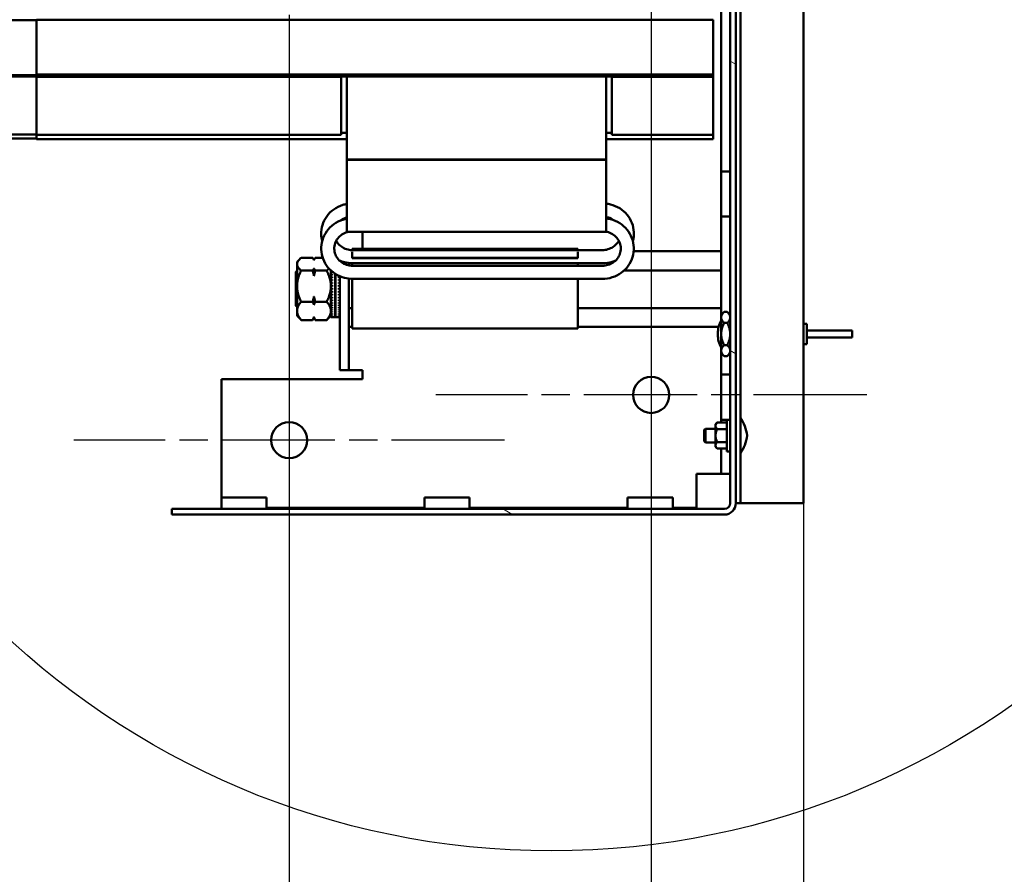
# Model space of a CAD drawing. Units: millimetres. Extents: x -100 to 4300, y -100 to 6238.
# Drawn here: x 2303 to 2428, y 2291 to 2400 of the extents above; entities that cross this region are included whole.
import ezdxf

# ---------------------------------------------------------------- set-up
doc = ezdxf.new("R2010")
doc.units = ezdxf.units.MM
doc.header["$LTSCALE"] = 10
doc.linetypes.add('CHAIN', pattern=[0.3543, 0.2362, -0.0295, 0.0591, -0.0295])
doc.linetypes.add('LONG_DASH_DOUBLE_DOT', pattern=[0.3345, 0.2362, -0.0295, 0.0049, -0.0295, 0.0049, -0.0295])
for name, color, linetype, lineweight in [('Contour de détail (ISO)', 7, 'LONG_DASH_DOUBLE_DOT', 25), ('Cote (ISO)', 7, 'Continuous', 25), ('Hachure (ISO)', 7, 'Continuous', 18), ('Marque de centre (ISO)', 7, 'Continuous', 25), ('Visible (ISO)', 7, 'Continuous', 50)]:
    doc.layers.add(name, color=color, linetype=linetype, lineweight=lineweight)
doc.styles.add('Texte de libellé (ISO)', font='tahoma.ttf')
doc.dimstyles.new('Par défaut (ISO)', dxfattribs={"dimscale": 10, "dimtxt": 5.25, "dimasz": 2.5, "dimexe": 3.175, "dimexo": 0, "dimgap": 0.762, "dimtad": 1, "dimrnd": 1e-08, "dimtxsty": 'Texte de libellé (ISO)', "dimcen": 0.09, "dimdle": 10, "dimclrd": 256, "dimclre": 256, "dimclrt": 256, "dimazin": 2, "dimtfac": 0.667657, "dimtmove": 0, "dimatfit": 3, "dimfxl": 0, "dimtolj": 1, "dimtzin": 0, "dimlwd": -1, "dimlwe": -1, "dimarcsym": 0})
pattern_1 = [(135, (0, 0), (-22.45064, -22.45064), [])]

# ---------------------------------------------------------------- blocks, each defined once
blk = doc.blocks.new('Détail2D0')
at = {"layer": 'Contour de détail (ISO)', "ltscale": 27.205515}
blk.add_circle((237.078, 239.574), 10.138, dxfattribs=at)
blk = doc.blocks.new('*D10')
at = {"layer": 'Cote (ISO)'}
for p, q in [((528.41, 3023.29), (528.41, 2601.56)), ((2402.7, 3023.29), (2402.7, 2601.56)), ((553.41, 2633.31), (2377.7, 2633.31))]:
    blk.add_line(p, q, dxfattribs=at)
for points in [[(553.41, 2637.48), (553.41, 2629.14), (528.41, 2633.31)], [(2377.7, 2637.48), (2377.7, 2629.14), (2402.7, 2633.31)]]:
    blk.add_solid(points, dxfattribs=at)
at = {"layer": 'Defpoints', "color": 0}
for p in [(528.41, 3023.29), (2402.7, 3023.29), (2402.7, 2633.31)]:
    blk.add_point(p, dxfattribs=at)
at = {"layer": 'Cote (ISO)', "insert": (1465.55, 2694.47), "char_height": 52.5, "attachment_point": 2, "style": 'Texte de libellé (ISO)'}
blk.add_mtext('\\A1; \\fTahoma|b0|i0;\\H49.8305;Overall  = W + 560', dxfattribs=at)
blk = doc.blocks.new('*D23')
at = {"layer": 'Cote (ISO)'}
for p, q in [((528.41, 2338.65), (528.41, 1981.46)), ((2402.7, 2338.37), (2402.7, 1981.46)), ((553.41, 2013.21), (2377.7, 2013.21))]:
    blk.add_line(p, q, dxfattribs=at)
for points in [[(553.41, 2017.38), (553.41, 2009.05), (528.41, 2013.21)], [(2377.7, 2017.38), (2377.7, 2009.05), (2402.7, 2013.21)]]:
    blk.add_solid(points, dxfattribs=at)
at = {"layer": 'Defpoints', "color": 0}
for p in [(528.41, 2338.65), (2402.7, 2338.37), (2402.7, 2013.21)]:
    blk.add_point(p, dxfattribs=at)
at = {"layer": 'Cote (ISO)', "insert": (1519.52, 2087.17), "char_height": 52.5, "attachment_point": 2, "style": 'Texte de libellé (ISO)'}
blk.add_mtext('\\A1; \\fTahoma|b0|i0;\\H50.0000;Maintenance Space Requirement', dxfattribs=at)
blk = doc.blocks.new('*D24')
at = {"layer": 'Cote (ISO)'}
for p, q in [((2402.7, 2338.37), (2402.7, 1981.46)), ((2445.55, 2336.94), (2445.55, 1981.46)), ((2377.7, 2013.21), (2352.7, 2013.21)), ((2402.7, 2013.21), (2445.55, 2013.21)), ((2470.55, 2013.21), (2652.36, 2013.21))]:
    blk.add_line(p, q, dxfattribs=at)
for points in [[(2377.7, 2017.38), (2377.7, 2009.05), (2402.7, 2013.21)], [(2470.55, 2017.38), (2470.55, 2009.05), (2445.55, 2013.21)]]:
    blk.add_solid(points, dxfattribs=at)
at = {"layer": 'Defpoints', "color": 0}
for p in [(2402.7, 2338.37), (2445.55, 2336.94), (2445.55, 2013.21)]:
    blk.add_point(p, dxfattribs=at)
at = {"layer": 'Cote (ISO)', "insert": (2591.06, 2075.48), "char_height": 52.5, "attachment_point": 2, "style": 'Texte de libellé (ISO)'}
blk.add_mtext('\\A1;150', dxfattribs=at)
blk = doc.blocks.new('*D28')
at = {"layer": 'Cote (ISO)'}
for p, q in [((593.55, 2400.51), (593.55, 2208.47)), ((2337.55, 2400.22), (2337.55, 2208.47)), ((618.55, 2240.22), (2312.55, 2240.22))]:
    blk.add_line(p, q, dxfattribs=at)
for points in [[(618.55, 2244.39), (618.55, 2236.06), (593.55, 2240.22)], [(2312.55, 2244.39), (2312.55, 2236.06), (2337.55, 2240.22)]]:
    blk.add_solid(points, dxfattribs=at)
at = {"layer": 'Defpoints', "color": 0}
for p in [(593.55, 2400.51), (2337.55, 2400.22), (2337.55, 2240.22)]:
    blk.add_point(p, dxfattribs=at)
at = {"layer": 'Cote (ISO)', "insert": (1465.55, 2317.97), "char_height": 52.5, "attachment_point": 2, "style": 'Texte de libellé (ISO)'}
blk.add_mtext('\\A1; Floor fixing = W + 105', dxfattribs=at)
blk = doc.blocks.new('*D29')
at = {"layer": 'Cote (ISO)'}
for p, q in [((547.7, 2394.8), (547.7, 2095.75)), ((2383.41, 2394.51), (2383.41, 2095.75)), ((572.7, 2127.5), (2358.41, 2127.5))]:
    blk.add_line(p, q, dxfattribs=at)
for points in [[(572.7, 2131.67), (572.7, 2123.34), (547.7, 2127.5)], [(2358.41, 2131.67), (2358.41, 2123.34), (2383.41, 2127.5)]]:
    blk.add_solid(points, dxfattribs=at)
at = {"layer": 'Defpoints', "color": 0}
for p in [(547.7, 2394.8), (2383.41, 2394.51), (2383.41, 2127.5)]:
    blk.add_point(p, dxfattribs=at)
at = {"layer": 'Cote (ISO)', "insert": (1465.55, 2205.25), "char_height": 52.5, "attachment_point": 2, "style": 'Texte de libellé (ISO)'}
blk.add_mtext('\\A1; Floor fixing = W + 426', dxfattribs=at)

msp = doc.modelspace()

# ---------------------------------------------------------------- hatches: boundary and pattern name
at = {"layer": 'Hachure (ISO)'}
h = msp.add_hatch(dxfattribs=at)
h.set_pattern_fill('ANSI31', color=256, scale=254, angle=105, style=0)
h.set_pattern_definition([(150, (0, 0), (-15.875, -27.4963), [])])
edge = h.paths.add_edge_path()
edge.add_line((2322.6975, 2436.2237), (2392.6975, 2436.2237))
edge.add_ellipse((2392.6975, 2435.5094), major_axis=(0, 0.7143), ratio=1, start_angle=270, end_angle=360, ccw=False)
edge.add_line((2393.4118, 2435.5094), (2393.4118, 2338.3665))
edge.add_ellipse((2392.6975, 2338.3665), major_axis=(0.7143, 0), ratio=1, start_angle=270, end_angle=360, ccw=False)
edge.add_line((2392.6975, 2337.6522), (2322.6975, 2337.6522))
edge.add_line((2322.6975, 2337.6522), (2322.6975, 2336.938))
edge.add_line((2322.6975, 2336.938), (2392.6975, 2336.938))
edge.add_ellipse((2392.6975, 2338.3665), major_axis=(0, -1.4286), ratio=1, start_angle=0, end_angle=90)
edge.add_line((2394.1261, 2338.3665), (2394.1261, 2435.5094))
edge.add_ellipse((2392.6975, 2435.5094), major_axis=(1.4286, 0), ratio=1, start_angle=0, end_angle=90)
edge.add_line((2392.6975, 2436.938), (2388.4118, 2436.938))
edge.add_line((2388.4118, 2436.938), (2351.9832, 2436.938))
edge.add_line((2351.9832, 2436.938), (2351.2689, 2436.938))
edge.add_line((2351.2689, 2436.938), (2322.6975, 2436.938))
edge.add_line((2322.6975, 2436.938), (2322.6975, 2436.2237))
h = msp.add_hatch(dxfattribs=at)
h.set_pattern_fill('ANSI31', color=256, scale=254, style=0)
h.set_pattern_definition([(45, (0, 0), (-22.45064, 22.45064), [])])
h.paths.add_polyline_path([(539.8404, 2392.5072), (2391.2689, 2392.5072), (2391.2689, 2392.5644), (539.8404, 2392.5644)])
h = msp.add_hatch(dxfattribs=at)
h.set_pattern_fill('ANSI31', color=256, scale=254, angle=90, style=0)
h.set_pattern_definition(pattern_1)
h.paths.add_polyline_path([(539.8404, 2392.4215), (2391.2689, 2392.4215), (2391.2689, 2392.5072), (539.8404, 2392.5072)])
h = msp.add_hatch(dxfattribs=at)
h.set_pattern_fill('ANSI31', color=256, scale=254, angle=90, style=0)
h.set_pattern_definition(pattern_1)
h.paths.add_polyline_path([(2345.5546, 2369.39), (2374.1261, 2369.39), (2374.1261, 2369.4472), (2345.5546, 2369.4472)])

# ---------------------------------------------------------------- linework, layer by layer
at = {"layer": 'Marque de centre (ISO)', "linetype": 'CHAIN', "ltscale": 6.063918}
for p, q in [((2383.4118, 2449.0808), (2383.4118, 2394.5094)), ((2383.4118, 2379.3665), (2383.4118, 2324.7951)), ((2337.5546, 2373.6522), (2337.5546, 2319.0808)), ((2410.6975, 2352.0808), (2356.1261, 2352.0808)), ((2364.8404, 2346.3665), (2310.2689, 2346.3665))]:
    msp.add_line(p, q, dxfattribs=at)
at = {"layer": 'Visible (ISO)'}
for p, q in [((2393.4118, 2435.5094), (2393.4118, 2338.3665)), ((2394.1261, 2338.3665), (2394.1261, 2435.5094)), ((2394.6975, 2435.5094), (2394.6975, 2338.3665)), ((2402.6975, 2435.5094), (2402.6975, 2338.3665)), ((2392.2689, 2362.2237), (2392.2689, 2411.6522)), ((2179.8404, 2399.529), (2305.5546, 2399.529)), ((2179.8404, 2399.529), (2305.5546, 2399.529)), ((2305.5546, 2399.1919), (2305.5546, 2399.5861)), ((2391.2689, 2399.5861), (2305.5546, 2399.5861)), ((2305.5546, 2399.1919), (2305.5546, 2392.6302)), ((2391.2689, 2399.5861), (2391.2689, 2399.1919)), ((2391.2689, 2392.6302), (2391.2689, 2399.1919)), ((2391.2689, 2392.5644), (539.8404, 2392.5644)), ((539.8404, 2392.5072), (2391.2689, 2392.5072)), ((2391.2689, 2392.5072), (539.8404, 2392.5072)), ((539.8404, 2392.4215), (2391.2689, 2392.4215)), ((2391.2689, 2392.4087), (539.8404, 2392.4087)), ((2391.2689, 2392.6302), (2305.5546, 2392.6302)), ((2305.5546, 2392.6302), (2305.5546, 2392.5762)), ((2391.2689, 2392.5762), (2305.5546, 2392.5762)), ((2305.5546, 2392.4087), (2305.5546, 2392.3557)), ((2344.1261, 2392.3557), (2305.5546, 2392.3557)), ((2305.5546, 2392.3557), (2305.5546, 2385.3834)), ((2344.1261, 2392.3557), (2344.1261, 2392.4087)), ((2344.1261, 2385.3834), (2344.1261, 2392.3557)), ((2344.8404, 2392.4087), (2344.8404, 2385.6939)), ((2377.6975, 2392.4087), (2377.6975, 2385.6939)), ((2378.4118, 2392.4087), (2378.4118, 2392.3557)), ((2391.2689, 2392.3557), (2378.4118, 2392.3557)), ((2378.4118, 2392.3557), (2378.4118, 2385.3834)), ((2391.2689, 2392.5762), (2391.2689, 2392.6302)), ((2391.2689, 2392.5762), (2391.2689, 2392.5644)), ((2391.2689, 2392.5072), (2391.2689, 2392.5644)), ((2391.2689, 2392.4215), (2391.2689, 2392.5072)), ((2391.2689, 2392.4215), (2391.2689, 2392.4087)), ((2391.2689, 2392.4087), (2391.2689, 2392.3557)), ((2391.2689, 2392.3557), (2391.2689, 2385.3834)), ((2344.8404, 2381.9032), (2344.8404, 2385.6939)), ((2377.6975, 2381.9032), (2377.6975, 2385.6939)), ((2305.5546, 2384.5406), (2179.8404, 2384.5406)), ((2305.5546, 2385.0528), (2182.6975, 2385.0528)), ((2305.5546, 2384.9957), (2305.5546, 2385.3834)), ((2344.1261, 2384.9957), (2305.5546, 2384.9957)), ((2305.5546, 2384.9957), (2305.5546, 2384.8712)), ((2305.5546, 2384.4835), (2305.5546, 2384.8712)), ((2344.8404, 2384.4835), (2305.5546, 2384.4835)), ((2344.1261, 2385.3834), (2344.1261, 2384.9957)), ((2344.1261, 2385.2433), (2344.8404, 2385.2433)), ((2377.6975, 2385.2433), (2378.4118, 2385.2433)), ((2391.2689, 2384.4835), (2377.6975, 2384.4835)), ((2378.4118, 2384.9957), (2378.4118, 2385.3834)), ((2391.2689, 2384.9957), (2378.4118, 2384.9957)), ((2391.2689, 2384.9957), (2391.2689, 2385.3834)), ((2391.2689, 2384.9957), (2391.2689, 2384.8712)), ((2391.2689, 2384.4835), (2391.2689, 2384.8712)), ((2344.8404, 2381.9032), (2344.8404, 2381.8496)), ((2377.6975, 2381.9032), (2344.8404, 2381.9032)), ((2344.8404, 2373.8579), (2344.8404, 2381.8496)), ((2344.8404, 2381.8496), (2377.6975, 2381.8496)), ((2377.6975, 2381.9032), (2377.6975, 2381.8496)), ((2377.6975, 2381.8496), (2377.6975, 2373.8579)), ((2392.2689, 2380.3665), (2393.4118, 2380.3665)), ((2392.2689, 2380.3665), (2392.2689, 2374.6522)), ((2392.2689, 2374.6522), (2393.4118, 2374.6522)), ((2344.8404, 2373.7994), (2344.8404, 2373.8579)), ((2344.8404, 2373.7994), (2344.8404, 2372.7871)), ((2377.6975, 2373.8579), (2377.6975, 2373.7994)), ((2377.6975, 2372.7756), (2377.6975, 2373.7994)), ((2344.9593, 2372.7179), (2377.6975, 2372.7179)), ((2346.8404, 2372.7179), (2346.8404, 2370.596)), ((2377.6975, 2372.7179), (2377.6975, 2372.7756)), ((2345.5546, 2370.596), (2345.5546, 2370.4137)), ((2345.5546, 2370.596), (2345.5546, 2370.596)), ((2345.5546, 2370.596), (2374.1261, 2370.596)), ((2374.1261, 2370.596), (2374.1261, 2370.4131)), ((2374.1261, 2370.596), (2374.1261, 2370.596)), ((2338.5546, 2368.938), (2338.8878, 2369.2711)), ((2339.085, 2369.4487), (2340.5325, 2369.4487)), ((2340.6975, 2369.1826), (2340.6464, 2369.2711)), ((2340.6975, 2369.1826), (2340.7486, 2369.2711)), ((2340.8625, 2369.4487), (2341.8011, 2369.4487)), ((2345.5546, 2370.1809), (2345.5546, 2369.4472)), ((2374.1261, 2369.4472), (2345.5546, 2369.4472)), ((2345.5546, 2369.4472), (2345.5546, 2369.39)), ((2345.5546, 2369.39), (2374.1261, 2369.39)), ((2345.6118, 2370.4131), (2377.2118, 2370.4131)), ((2374.1261, 2370.1809), (2374.1261, 2369.4472)), ((2374.1261, 2369.39), (2374.1261, 2369.4472)), ((2381.1975, 2370.2927), (2392.2689, 2370.2927)), ((2338.5546, 2368.938), (2338.5546, 2368.6343)), ((2338.5546, 2368.6343), (2338.5546, 2365.8502)), ((2340.6975, 2369.1826), (2340.6975, 2369.1767)), ((2340.6975, 2368.092), (2340.6975, 2367.1619)), ((2343.9832, 2369.0802), (2343.9465, 2369.0802)), ((2343.9589, 2369.0685), (2343.9832, 2369.0685)), ((2343.9832, 2369.0539), (2343.9749, 2369.0539)), ((2343.9832, 2369.0463), (2343.9832, 2369.084)), ((2345.1261, 2368.784), (2345.1261, 2368.4788)), ((2345.5546, 2368.7563), (2345.5546, 2368.4319)), ((2345.6118, 2368.756), (2377.2118, 2368.756)), ((2345.6118, 2368.4313), (2377.2118, 2368.4313)), ((2374.1261, 2368.756), (2374.1261, 2368.4313)), ((2338.4118, 2367.6522), (2338.5546, 2367.7951)), ((2338.4118, 2363.3665), (2338.4118, 2367.6522)), ((2339.085, 2367.8199), (2340.5325, 2367.8199)), ((2340.8625, 2367.8199), (2342.31, 2367.8199)), ((2342.8404, 2367.8459), (2342.8404, 2367.6711)), ((2342.8404, 2367.6711), (2342.9832, 2367.6711)), ((2342.8404, 2367.5869), (2342.8404, 2367.6711)), ((2342.8404, 2367.5556), (2342.8404, 2367.5869)), ((2342.9832, 2367.5556), (2342.8404, 2367.5556)), ((2342.8404, 2367.5556), (2342.8404, 2367.3621)), ((2342.8404, 2367.3621), (2342.9832, 2367.3621)), ((2342.8404, 2367.2904), (2342.8404, 2367.3621)), ((2342.8404, 2367.2385), (2342.8404, 2367.2904)), ((2342.9832, 2367.2385), (2342.8404, 2367.2385)), ((2342.8404, 2367.2385), (2342.8404, 2367.0328)), ((2342.8404, 2367.0328), (2342.9832, 2367.0328)), ((2342.8404, 2366.9744), (2342.8404, 2367.0328)), ((2342.8404, 2366.9023), (2342.8404, 2366.9744)), ((2342.9832, 2366.9023), (2342.8404, 2366.9023)), ((2342.8404, 2366.9023), (2342.8404, 2366.6868)), ((2342.9832, 2367.5556), (2342.9832, 2367.6711)), ((2342.9832, 2367.2385), (2342.9832, 2367.3621)), ((2342.9832, 2366.9023), (2342.9832, 2367.0328)), ((2343.3832, 2367.4257), (2343.3832, 2361.938)), ((2343.4404, 2361.938), (2343.4404, 2367.3895)), ((2343.8404, 2367.0328), (2343.9832, 2367.0328)), ((2343.8404, 2367.0328), (2343.8404, 2366.9023)), ((2343.9832, 2366.9023), (2343.8404, 2366.9023)), ((2343.9832, 2367.107), (2343.9832, 2356.6522)), ((2345.1261, 2366.8026), (2345.1261, 2356.6522)), ((2345.5546, 2366.7745), (2345.5546, 2362.9946)), ((2345.6118, 2366.7741), (2377.2118, 2366.7741)), ((2374.1261, 2366.7741), (2374.1261, 2362.9946)), ((2379.9843, 2367.8469), (2392.2689, 2367.8469)), ((2338.5546, 2365.8502), (2338.5546, 2362.7253)), ((2342.8404, 2366.6868), (2342.9832, 2366.6868)), ((2342.8404, 2366.6424), (2342.8404, 2366.6868)), ((2342.8404, 2366.551), (2342.8404, 2366.6424)), ((2342.9832, 2366.551), (2342.8404, 2366.551)), ((2342.8404, 2366.551), (2342.8404, 2366.3279)), ((2342.8404, 2366.3279), (2342.9832, 2366.3279)), ((2342.8404, 2366.2979), (2342.8404, 2366.3279)), ((2342.8404, 2366.1882), (2342.8404, 2366.2979)), ((2342.9832, 2366.1882), (2342.8404, 2366.1882)), ((2342.8404, 2366.1882), (2342.8404, 2365.96)), ((2342.8404, 2365.96), (2342.9832, 2365.96)), ((2342.8404, 2365.9448), (2342.8404, 2365.96)), ((2342.8404, 2365.8502), (2342.8404, 2365.9448)), ((2342.8404, 2365.8179), (2342.8404, 2365.8502)), ((2342.9832, 2365.8233), (2342.8404, 2365.8233)), ((2342.9832, 2365.8179), (2342.8404, 2365.8179)), ((2342.8404, 2365.8179), (2342.8404, 2365.5872)), ((2342.8404, 2365.5872), (2342.9832, 2365.5872)), ((2342.8404, 2365.5869), (2342.8404, 2365.5872)), ((2342.8404, 2365.4443), (2342.8404, 2365.5869)), ((2342.9832, 2365.5849), (2342.8404, 2365.5849)), ((2342.9832, 2366.551), (2342.9832, 2366.6868)), ((2342.9832, 2366.1882), (2342.9832, 2366.3279)), ((2342.9832, 2365.8179), (2342.9832, 2365.96)), ((2342.9832, 2365.4443), (2342.9832, 2365.5872)), ((2343.8404, 2366.6868), (2343.9832, 2366.6868)), ((2343.8404, 2366.6868), (2343.8404, 2366.551)), ((2343.9832, 2366.551), (2343.8404, 2366.551)), ((2343.8404, 2366.3279), (2343.9832, 2366.3279)), ((2343.8404, 2366.3279), (2343.8404, 2366.1882)), ((2343.9832, 2366.1882), (2343.8404, 2366.1882)), ((2343.8404, 2365.96), (2343.9832, 2365.96)), ((2343.8404, 2365.96), (2343.8404, 2365.8179)), ((2343.9832, 2365.8233), (2343.8404, 2365.8233)), ((2343.9832, 2365.8179), (2343.8404, 2365.8179)), ((2343.8404, 2365.5872), (2343.9832, 2365.5872)), ((2343.8404, 2365.5872), (2343.8404, 2365.4443)), ((2343.9832, 2365.5849), (2343.8404, 2365.5849)), ((2340.6975, 2364.5385), (2340.6975, 2363.4946)), ((2342.9832, 2365.4443), (2342.8404, 2365.4443)), ((2342.8404, 2365.4443), (2342.8404, 2365.2135)), ((2342.8404, 2365.2135), (2342.9832, 2365.2135)), ((2342.8404, 2365.0861), (2342.8404, 2365.2135)), ((2342.8404, 2365.2036), (2342.9832, 2365.2036)), ((2342.8404, 2365.0714), (2342.8404, 2365.0861)), ((2342.9832, 2365.0714), (2342.8404, 2365.0714)), ((2342.8404, 2365.0714), (2342.8404, 2364.8431)), ((2342.8404, 2364.8431), (2342.9832, 2364.8431)), ((2342.8404, 2364.7328), (2342.8404, 2364.8431)), ((2342.8404, 2364.7033), (2342.8404, 2364.7328)), ((2342.9832, 2364.7033), (2342.8404, 2364.7033)), ((2342.8404, 2364.7033), (2342.8404, 2364.48)), ((2342.8404, 2364.48), (2342.9832, 2364.48)), ((2342.8404, 2364.388), (2342.8404, 2364.48)), ((2342.8404, 2364.3441), (2342.8404, 2364.388)), ((2342.9832, 2364.3441), (2342.8404, 2364.3441)), ((2342.8404, 2364.3441), (2342.8404, 2364.1282)), ((2342.9832, 2365.0714), (2342.9832, 2365.2135)), ((2342.9832, 2364.7033), (2342.9832, 2364.8431)), ((2342.9832, 2364.3441), (2342.9832, 2364.48)), ((2343.9832, 2365.4443), (2343.8404, 2365.4443)), ((2343.8404, 2365.2135), (2343.9832, 2365.2135)), ((2343.8404, 2365.2135), (2343.8404, 2365.0714)), ((2343.8404, 2365.2036), (2343.9832, 2365.2036)), ((2343.9832, 2365.0714), (2343.8404, 2365.0714)), ((2343.8404, 2364.8431), (2343.9832, 2364.8431)), ((2343.8404, 2364.8431), (2343.8404, 2364.7033)), ((2343.9832, 2364.7033), (2343.8404, 2364.7033)), ((2343.8404, 2364.48), (2343.9832, 2364.48)), ((2343.8404, 2364.48), (2343.8404, 2364.3441)), ((2343.9832, 2364.3441), (2343.8404, 2364.3441)), ((2338.4118, 2363.3665), (2338.5546, 2363.2237)), ((2339.085, 2363.8806), (2340.5325, 2363.8806)), ((2340.8625, 2363.8806), (2342.31, 2363.8806)), ((2342.8404, 2364.1282), (2342.9832, 2364.1282)), ((2342.8404, 2364.0555), (2342.8404, 2364.1282)), ((2342.8404, 2363.9976), (2342.8404, 2364.0555)), ((2342.9832, 2363.9976), (2342.8404, 2363.9976)), ((2342.8404, 2363.9976), (2342.8404, 2363.7915)), ((2342.8404, 2363.7915), (2342.9832, 2363.7915)), ((2342.8404, 2363.7389), (2342.8404, 2363.7915)), ((2342.8404, 2363.6676), (2342.8404, 2363.7389)), ((2342.9832, 2363.6676), (2342.8404, 2363.6676)), ((2342.8404, 2363.6676), (2342.8404, 2363.4736)), ((2342.8404, 2363.4736), (2342.9832, 2363.4736)), ((2342.8404, 2363.4417), (2342.8404, 2363.4736)), ((2342.8404, 2363.3579), (2342.8404, 2363.4417)), ((2342.9832, 2363.3579), (2342.8404, 2363.3579)), ((2342.8404, 2363.3579), (2342.8404, 2363.178)), ((2342.8404, 2363.178), (2342.9832, 2363.178)), ((2342.8404, 2363.1671), (2342.8404, 2363.178)), ((2342.8404, 2363.0717), (2342.8404, 2363.1671)), ((2342.9832, 2363.0717), (2342.8404, 2363.0717)), ((2342.8404, 2363.0717), (2342.8404, 2362.908)), ((2342.9832, 2363.9976), (2342.9832, 2364.1282)), ((2342.9832, 2363.6676), (2342.9832, 2363.7915)), ((2342.9832, 2363.3579), (2342.9832, 2363.4736)), ((2342.9832, 2363.0717), (2342.9832, 2363.178)), ((2343.3832, 2363.2237), (2343.4404, 2363.2237)), ((2343.8404, 2364.1282), (2343.9832, 2364.1282)), ((2343.8404, 2364.1282), (2343.8404, 2363.9976)), ((2343.9832, 2363.9976), (2343.8404, 2363.9976)), ((2343.8404, 2363.7915), (2343.9832, 2363.7915)), ((2343.8404, 2363.7915), (2343.8404, 2363.6676)), ((2343.9832, 2363.6676), (2343.8404, 2363.6676)), ((2343.8404, 2363.4736), (2343.9832, 2363.4736)), ((2343.8404, 2363.4736), (2343.8404, 2363.3579)), ((2343.9832, 2363.3579), (2343.8404, 2363.3579)), ((2343.8404, 2363.178), (2343.9832, 2363.178)), ((2343.8404, 2363.178), (2343.8404, 2363.0717)), ((2343.9832, 2363.0717), (2343.8404, 2363.0717)), ((2345.1261, 2363.0635), (2345.5546, 2363.0635)), ((2374.1261, 2363.0635), (2392.2689, 2363.0635)), ((2338.5546, 2362.7253), (2338.5546, 2362.0808)), ((2338.5546, 2362.0808), (2338.8878, 2361.7477)), ((2340.6975, 2361.8361), (2340.6464, 2361.7477)), ((2340.6975, 2361.9559), (2340.6975, 2361.8361)), ((2340.6975, 2361.8361), (2340.7486, 2361.7477)), ((2342.8404, 2362.0808), (2342.5072, 2361.7477)), ((2342.8404, 2362.908), (2342.9832, 2362.908)), ((2342.8404, 2362.8122), (2342.8404, 2362.908)), ((2342.9832, 2362.8122), (2342.8404, 2362.8122)), ((2342.8404, 2362.8122), (2342.8404, 2362.6665)), ((2342.8404, 2362.6665), (2342.9832, 2362.6665)), ((2342.8404, 2362.5823), (2342.8404, 2362.6665)), ((2342.9832, 2362.5823), (2342.8404, 2362.5823)), ((2342.8404, 2362.5823), (2342.8404, 2362.4561)), ((2342.8404, 2362.4561), (2342.9832, 2362.4561)), ((2342.8404, 2362.3844), (2342.8404, 2362.4561)), ((2342.9832, 2362.3844), (2342.8404, 2362.3844)), ((2342.8404, 2362.3844), (2342.8404, 2362.2791)), ((2342.8404, 2362.2791), (2342.9832, 2362.2791)), ((2342.8404, 2362.2208), (2342.8404, 2362.2791)), ((2342.9832, 2362.2208), (2342.8404, 2362.2208)), ((2342.8404, 2362.2208), (2342.8404, 2362.1376)), ((2342.8404, 2362.1376), (2342.9832, 2362.1376)), ((2342.8404, 2362.0932), (2342.8404, 2362.1376)), ((2342.9832, 2362.0932), (2342.8404, 2362.0932)), ((2342.8404, 2362.0932), (2342.8404, 2362.033)), ((2342.8404, 2362.033), (2342.9832, 2362.033)), ((2342.8404, 2362.0031), (2342.8404, 2362.033)), ((2342.9832, 2362.0031), (2342.8404, 2362.0031)), ((2342.8404, 2362.0031), (2342.8404, 2361.9665)), ((2342.8404, 2361.9665), (2342.9832, 2361.9665)), ((2342.8404, 2361.9513), (2342.8404, 2361.9665)), ((2342.9832, 2361.9513), (2342.8404, 2361.9513)), ((2342.8404, 2361.9513), (2342.8404, 2361.9388)), ((2342.8404, 2361.9388), (2342.9832, 2361.9388)), ((2342.8404, 2361.9385), (2342.8404, 2361.9388)), ((2342.9832, 2361.9385), (2342.8404, 2361.9385)), ((2342.9832, 2362.8122), (2342.9832, 2362.908)), ((2342.9832, 2362.5823), (2342.9832, 2362.6665)), ((2342.9832, 2362.3844), (2342.9832, 2362.4561)), ((2342.9832, 2362.2208), (2342.9832, 2362.2791)), ((2342.9832, 2362.0932), (2342.9832, 2362.1376)), ((2342.9832, 2362.0031), (2342.9832, 2362.033)), ((2342.9832, 2361.9513), (2342.9832, 2361.9665)), ((2342.9832, 2361.938), (2342.9832, 2361.9388)), ((2342.9832, 2361.938), (2343.3832, 2361.938)), ((2343.4404, 2361.938), (2343.8404, 2361.938)), ((2343.8404, 2362.908), (2343.9832, 2362.908)), ((2343.8404, 2362.908), (2343.8404, 2362.8122)), ((2343.9832, 2362.8122), (2343.8404, 2362.8122)), ((2343.8404, 2362.6665), (2343.9832, 2362.6665)), ((2343.8404, 2362.6665), (2343.8404, 2362.5823)), ((2343.9832, 2362.5823), (2343.8404, 2362.5823)), ((2343.8404, 2362.4561), (2343.9832, 2362.4561)), ((2343.8404, 2362.4561), (2343.8404, 2362.3844)), ((2343.9832, 2362.3844), (2343.8404, 2362.3844)), ((2343.8404, 2362.2791), (2343.9832, 2362.2791)), ((2343.8404, 2362.2791), (2343.8404, 2362.2208)), ((2343.9832, 2362.2208), (2343.8404, 2362.2208)), ((2343.8404, 2362.1376), (2343.9832, 2362.1376)), ((2343.8404, 2362.1376), (2343.8404, 2362.0932)), ((2343.9832, 2362.0932), (2343.8404, 2362.0932)), ((2343.8404, 2362.033), (2343.9832, 2362.033)), ((2343.8404, 2362.033), (2343.8404, 2362.0031)), ((2343.9832, 2362.0031), (2343.8404, 2362.0031)), ((2343.8404, 2361.9665), (2343.9832, 2361.9665)), ((2343.8404, 2361.9665), (2343.8404, 2361.9513)), ((2343.9832, 2361.9513), (2343.8404, 2361.9513)), ((2343.8404, 2361.9388), (2343.9832, 2361.9388)), ((2343.8404, 2361.9388), (2343.8404, 2361.938)), ((2343.9832, 2361.9385), (2343.8404, 2361.9385)), ((2345.5546, 2362.8963), (2345.5546, 2362.9946)), ((2345.5546, 2362.8963), (2345.5546, 2360.4944)), ((2374.1261, 2362.8963), (2374.1261, 2362.9946)), ((2374.1261, 2362.8963), (2374.1261, 2360.4944)), ((2392.2689, 2362.2237), (2392.6446, 2362.5994)), ((2392.2689, 2362.2237), (2392.2689, 2361.8983)), ((2392.2689, 2361.8983), (2392.2689, 2359.7951)), ((2393.0361, 2362.5994), (2392.6446, 2362.5994)), ((2393.4118, 2362.2237), (2393.0361, 2362.5994)), ((2339.085, 2361.57), (2340.5325, 2361.57)), ((2340.8625, 2361.57), (2342.31, 2361.57)), ((2345.1261, 2360.726), (2345.5546, 2360.726)), ((2374.1261, 2360.726), (2391.9517, 2360.726)), ((2393.0361, 2361.1972), (2392.6446, 2361.1972)), ((2402.6975, 2361.0808), (2403.1261, 2361.0808)), ((2403.1261, 2358.5094), (2403.1261, 2361.0808)), ((2345.5546, 2360.4798), (2345.5546, 2360.4944)), ((2345.5546, 2360.4798), (2374.1261, 2360.4798)), ((2374.1261, 2360.4798), (2374.1261, 2360.4944)), ((2391.8396, 2359.8649), (2391.8396, 2359.7253)), ((2392.2689, 2359.7951), (2392.2689, 2357.6919)), ((2403.1261, 2360.2237), (2408.8404, 2360.2237)), ((2403.1261, 2359.3665), (2408.8404, 2359.3665)), ((2408.8404, 2359.3665), (2408.8404, 2360.2237)), ((2393.0361, 2358.393), (2392.6446, 2358.393)), ((2402.6975, 2358.5094), (2403.1261, 2358.5094)), ((2392.2689, 2357.6919), (2392.2689, 2357.3665)), ((2392.2689, 2348.5875), (2392.2689, 2357.3665)), ((2392.2689, 2357.3665), (2392.6446, 2356.9908)), ((2393.0361, 2356.9908), (2392.6446, 2356.9908)), ((2393.4118, 2357.3665), (2393.0361, 2356.9908)), ((2343.9832, 2355.2237), (2343.9832, 2356.6522)), ((2345.1261, 2356.6522), (2345.1261, 2355.2237)), ((2343.9832, 2355.2237), (2345.1261, 2355.2237)), ((2345.1261, 2355.2237), (2346.2689, 2355.2237)), ((2346.2689, 2355.2237), (2346.8404, 2355.2237)), ((2346.8404, 2355.2237), (2346.8404, 2354.0808)), ((2392.2689, 2354.6522), (2393.4118, 2354.6522)), ((2392.2689, 2354.6522), (2392.2689, 2348.938)), ((2346.8404, 2354.0808), (2328.9832, 2354.0808)), ((2328.9832, 2339.0808), (2328.9832, 2354.0808)), ((2391.5546, 2348.3665), (2391.7756, 2348.5875)), ((2391.5546, 2348.3665), (2391.5546, 2348.1751)), ((2391.5546, 2348.1751), (2391.5546, 2346.938)), ((2391.7756, 2348.5875), (2392.9832, 2348.5875)), ((2392.2689, 2348.938), (2392.9832, 2348.938)), ((2392.9832, 2348.938), (2392.9832, 2344.938)), ((2392.9832, 2348.938), (2393.4118, 2348.938)), ((2390.1261, 2347.6522), (2390.2689, 2347.7951)), ((2390.1261, 2346.2237), (2390.1261, 2347.6522)), ((2390.2689, 2347.7951), (2390.2689, 2346.0808)), ((2391.5546, 2347.7951), (2390.2689, 2347.7951)), ((2391.5546, 2346.938), (2391.5546, 2345.7008)), ((2391.7756, 2347.7627), (2392.9832, 2347.7627)), ((2390.1261, 2346.2237), (2390.2689, 2346.0808)), ((2391.5546, 2346.0808), (2390.2689, 2346.0808)), ((2391.5546, 2345.7008), (2391.5546, 2345.5094)), ((2391.7756, 2346.1132), (2392.9832, 2346.1132)), ((2391.5546, 2345.5094), (2391.7756, 2345.2884)), ((2391.7756, 2345.2884), (2392.9832, 2345.2884)), ((2392.2689, 2342.0808), (2392.2689, 2345.2884)), ((2392.9832, 2344.938), (2393.4118, 2344.938)), ((2389.1261, 2342.0808), (2389.1261, 2337.7951)), ((2391.1261, 2342.0808), (2389.1261, 2342.0808)), ((2392.2689, 2342.0808), (2391.1261, 2342.0808)), ((2392.2689, 2342.0808), (2393.4118, 2342.0808)), ((2328.9832, 2339.0808), (2328.9832, 2337.6522)), ((2334.6975, 2339.0808), (2328.9832, 2339.0808)), ((2334.6975, 2339.0808), (2334.6975, 2337.6522)), ((2354.6975, 2339.0808), (2354.6975, 2337.6522)), ((2360.4118, 2339.0808), (2354.6975, 2339.0808)), ((2360.4118, 2339.0808), (2360.4118, 2337.6522)), ((2380.4118, 2339.0808), (2380.4118, 2337.6522)), ((2386.1261, 2339.0808), (2380.4118, 2339.0808)), ((2386.1261, 2339.0808), (2386.1261, 2337.6522)), ((2394.6975, 2338.3665), (2394.1261, 2338.3665)), ((2394.6975, 2338.3665), (2395.2689, 2338.3665)), ((2401.5546, 2338.3665), (2395.2689, 2338.3665)), ((2401.5546, 2338.3665), (2402.6975, 2338.3665)), ((2392.6975, 2337.6522), (2322.6975, 2337.6522)), ((2322.6975, 2337.6522), (2322.6975, 2336.938)), ((2322.6975, 2336.938), (2392.6975, 2336.938)), ((2354.6975, 2337.7951), (2334.6975, 2337.7951)), ((2380.4118, 2337.7951), (2360.4118, 2337.7951)), ((2389.1261, 2337.7951), (2386.1261, 2337.7951))]:
    msp.add_line(p, q, dxfattribs=at)
for centre in [(2383.4118, 2352.0808), (2337.5546, 2346.3665)]:
    msp.add_circle(centre, 2.2857, dxfattribs=at)
for centre, radius, start, end in [((2395.2042, 2359.8649), 3.3645, 150.739399, 180), ((2395.2042, 2359.7253), 3.3645, 180, 209.260601), ((2390.3036, 2346.2724), 5.293, 7.223597, 33.888494), ((2390.3036, 2347.6035), 5.293, 326.111506, 352.776403), ((2392.6975, 2338.3665), 0.7143, 270, 0), ((2392.6975, 2338.3665), 1.4286, 270, 0)]:
    msp.add_arc(centre, radius, start, end, dxfattribs=at)
for points, knots in [([(2344.8404, 2376.2635), (2344.6714, 2376.2321), (2344.5045, 2376.1903), (2343.9331, 2376.009), (2343.5464, 2375.8166), (2342.859, 2375.3248), (2342.5575, 2375.0267), (2342.0724, 2374.3566), (2341.8871, 2373.9859), (2341.6513, 2373.2107), (2341.5989, 2372.807), (2341.6252, 2372.1297), (2341.6679, 2371.8548), (2341.7414, 2371.5881)], [1.76751646, 1.76751646, 1.76751646, 1.76751646, 1.89832362, 1.89832362, 2.22460331, 2.22460331, 2.5472685, 2.5472685, 2.86481586, 2.86481586, 3.17784955, 3.17784955, 3.39322875, 3.39322875, 3.39322875, 3.39322875]), ([(2381.0822, 2371.5881), (2381.1804, 2371.9446), (2381.2234, 2372.3157), (2381.1936, 2373.0841), (2381.1108, 2373.4807), (2380.8196, 2374.2306), (2380.6105, 2374.5832), (2380.0861, 2375.2118), (2379.7694, 2375.4865), (2379.0593, 2375.9309), (2378.6648, 2376.0989), (2378.0708, 2376.2505), (2377.8849, 2376.2848), (2377.6975, 2376.3065)], [6.03154922, 6.03154922, 6.03154922, 6.03154922, 6.3194422, 6.3194422, 6.63096977, 6.63096977, 6.9448298, 6.9448298, 7.26348805, 7.26348805, 7.58701893, 7.58701893, 7.73056921, 7.73056921, 7.73056921, 7.73056921]), ([(2344.8404, 2374.3886), (2344.6724, 2374.3569), (2344.5064, 2374.3148), (2343.9367, 2374.1319), (2343.5508, 2373.9375), (2342.8642, 2373.441), (2342.5629, 2373.1398), (2342.0768, 2372.4623), (2341.8909, 2372.087), (2341.6528, 2371.3011), (2341.5994, 2370.8911), (2341.629, 2370.0772), (2341.7114, 2369.6734), (2342.0029, 2368.9103), (2342.2124, 2368.5514), (2342.7381, 2367.9125), (2343.0552, 2367.6335), (2343.766, 2367.1829), (2344.1604, 2367.0126), (2344.9108, 2366.8186), (2345.2613, 2366.7741), (2345.6118, 2366.7741)], [1.76682988, 1.76682988, 1.76682988, 1.76682988, 1.89646903, 1.89646903, 2.22115135, 2.22115135, 2.54305341, 2.54305341, 2.86117981, 2.86117981, 3.17607366, 3.17607366, 3.48988941, 3.48988941, 3.80534067, 3.80534067, 4.12424961, 4.12424961, 4.44679883, 4.44679883, 4.71238898, 4.71238898, 4.71238898, 4.71238898]), ([(2344.8404, 2374.5583), (2344.6264, 2374.4902), (2344.4241, 2374.3939), (2344.1956, 2374.2438), (2344.1503, 2374.2118), (2344.1065, 2374.1783)], [1.899071838, 1.899071838, 1.899071838, 1.899071838, 2.183751685, 2.183751685, 2.256480855, 2.256480855, 2.256480855, 2.256480855]), ([(2377.2118, 2366.7741), (2377.6416, 2366.7741), (2378.0713, 2366.8412), (2378.8869, 2367.103), (2379.2727, 2367.2974), (2379.9593, 2367.7939), (2380.2606, 2368.0951), (2380.7467, 2368.7726), (2380.9327, 2369.1479), (2381.1708, 2369.9338), (2381.2241, 2370.3437), (2381.1946, 2371.1577), (2381.1122, 2371.5615), (2380.8207, 2372.3246), (2380.6111, 2372.6835), (2380.0854, 2373.3224), (2379.7683, 2373.6014), (2379.0576, 2374.052), (2378.6632, 2374.2222), (2378.0697, 2374.3757), (2377.8844, 2374.4104), (2377.6975, 2374.4323)], [4.71238898, 4.71238898, 4.71238898, 4.71238898, 5.03806168, 5.03806168, 5.362744, 5.362744, 5.68464607, 5.68464607, 6.00277247, 6.00277247, 6.31766632, 6.31766632, 6.63148206, 6.63148206, 6.94693333, 6.94693333, 7.26584226, 7.26584226, 7.58839149, 7.58839149, 7.73100538, 7.73100538, 7.73100538, 7.73100538]), ([(2378.717, 2374.1783), (2378.6431, 2374.2348), (2378.5651, 2374.2873), (2378.2768, 2374.4571), (2378.0475, 2374.5497), (2377.7708, 2374.616), (2377.7343, 2374.6239), (2377.6975, 2374.631)], [7.168297106, 7.168297106, 7.168297106, 7.168297106, 7.291106745, 7.291106745, 7.602742767, 7.602742767, 7.649835315, 7.649835315, 7.649835315, 7.649835315]), ([(2344.9625, 2372.7179), (2344.9377, 2372.7112), (2344.913, 2372.7041), (2344.6547, 2372.6258), (2344.4336, 2372.5204), (2344.0358, 2372.251), (2343.8597, 2372.0862), (2343.5685, 2371.7119), (2343.455, 2371.5016), (2343.3022, 2371.0547), (2343.265, 2370.8176), (2343.2735, 2370.3421), (2343.3201, 2370.1035), (2343.4936, 2369.6542), (2343.6194, 2369.4431), (2343.9356, 2369.0728), (2344.1242, 2368.9125), (2344.5439, 2368.6582), (2344.7738, 2368.5629), (2345.209, 2368.4557), (2345.4104, 2368.4313), (2345.6118, 2368.4313)], [1.84696996, 1.84696996, 1.84696996, 1.84696996, 1.87954507, 1.87954507, 2.1898218, 2.1898218, 2.50480132, 2.50480132, 2.82746538, 2.82746538, 3.15852097, 3.15852097, 3.49326384, 3.49326384, 3.82347452, 3.82347452, 4.14491626, 4.14491626, 4.45889361, 4.45889361, 4.71238898, 4.71238898, 4.71238898, 4.71238898]), ([(2377.2118, 2368.4313), (2377.4571, 2368.4313), (2377.7024, 2368.4676), (2378.1689, 2368.6091), (2378.3899, 2368.7145), (2378.7878, 2368.9839), (2378.9638, 2369.1487), (2379.255, 2369.523), (2379.3686, 2369.7333), (2379.5213, 2370.1802), (2379.5585, 2370.4173), (2379.5501, 2370.8928), (2379.5034, 2371.1313), (2379.33, 2371.5807), (2379.2042, 2371.7918), (2378.888, 2372.1621), (2378.6994, 2372.3224), (2378.2797, 2372.5767), (2378.0498, 2372.672), (2377.7721, 2372.7404), (2377.7349, 2372.7486), (2377.6975, 2372.756)], [4.71238898, 4.71238898, 4.71238898, 4.71238898, 5.02113772, 5.02113772, 5.33141445, 5.33141445, 5.64639397, 5.64639397, 5.96905804, 5.96905804, 6.30011363, 6.30011363, 6.63485649, 6.63485649, 6.96506717, 6.96506717, 7.28650891, 7.28650891, 7.60048627, 7.60048627, 7.6486499, 7.6486499, 7.6486499, 7.6486499]), ([(2343.5157, 2371.5936), (2343.5891, 2371.46), (2343.6783, 2371.3327), (2343.938, 2371.0371), (2344.1269, 2370.8807), (2344.5467, 2370.6334), (2344.7761, 2370.5408), (2345.2102, 2370.4368), (2345.411, 2370.4131), (2345.6118, 2370.4131)], [3.61518815, 3.61518815, 3.61518815, 3.61518815, 3.82837394, 3.82837394, 4.14951409, 4.14951409, 4.46115011, 4.46115011, 4.71238898, 4.71238898, 4.71238898, 4.71238898]), ([(2377.2118, 2370.4131), (2377.4561, 2370.4131), (2377.7003, 2370.4483), (2378.1649, 2370.5851), (2378.3849, 2370.6871), (2378.7816, 2370.9475), (2378.9572, 2371.1069), (2379.1796, 2371.3828), (2379.2488, 2371.4862), (2379.3078, 2371.5936)], [4.71238898, 4.71238898, 4.71238898, 4.71238898, 5.01801948, 5.01801948, 5.32534434, 5.32534434, 5.6381626, 5.6381626, 5.80958982, 5.80958982, 5.80958982, 5.80958982]), ([(2343.9093, 2369.116), (2344.1223, 2369.0212), (2344.3437, 2368.9444), (2344.9097, 2368.7999), (2345.2607, 2368.756), (2345.6118, 2368.756)], [4.267315404, 4.267315404, 4.267315404, 4.267315404, 4.445426276, 4.445426276, 4.71238898, 4.71238898, 4.71238898, 4.71238898]), ([(2377.2118, 2368.756), (2377.6425, 2368.756), (2378.0731, 2368.8223), (2378.6295, 2368.9987), (2378.7737, 2369.0535), (2378.9142, 2369.116)], [4.71238898, 4.71238898, 4.71238898, 4.71238898, 5.039916271, 5.039916271, 5.157462557, 5.157462557, 5.157462557, 5.157462557])]:
    msp.add_open_spline(points, degree=3, knots=knots, dxfattribs=at)
for points, weights in [([(2339.085, 2369.4487), (2338.5546, 2369.0123), (2338.5546, 2368.6343)], [1.04660039437, 1.06186402925, 1]), ([(2340.6975, 2369.1767), (2340.6316, 2369.3076), (2340.5325, 2369.4487)], [1, 1.00377451189, 1]), ([(2340.8625, 2369.4487), (2340.7634, 2369.3076), (2340.6975, 2369.1767)], [1, 1.00377451189, 1]), ([(2338.5546, 2368.6343), (2338.5546, 2368.2564), (2339.085, 2367.8199)], [1, 1.06186402925, 1.04660039437]), ([(2340.5325, 2367.8199), (2340.6316, 2367.961), (2340.6975, 2368.092)], [1, 1.00377451189, 1]), ([(2340.6975, 2368.092), (2340.7634, 2367.961), (2340.8625, 2367.8199)], [1, 1.00377451189, 1]), ([(2342.31, 2367.8199), (2342.4817, 2367.9612), (2342.596, 2368.0923)], [1.04660039437, 1.05149447922, 1.0484592206]), ([(2339.085, 2367.8199), (2338.5546, 2366.7644), (2338.5546, 2365.8502)], [1.04660039437, 1.06186402925, 1]), ([(2340.6975, 2367.1619), (2340.6316, 2367.4786), (2340.5325, 2367.8199)], [1, 1.00377451189, 1]), ([(2340.8625, 2367.8199), (2340.7634, 2367.4786), (2340.6975, 2367.1619)], [1, 1.00377451189, 1]), ([(2342.8404, 2365.8502), (2342.8404, 2366.7644), (2342.31, 2367.8199)], [1, 1.06186402925, 1.04660039437]), ([(2338.5546, 2365.8502), (2338.5546, 2364.9361), (2339.085, 2363.8806)], [1, 1.06186402925, 1.04660039437]), ([(2342.31, 2363.8806), (2342.8404, 2364.9361), (2342.8404, 2365.8502)], [1.04660039437, 1.06186402925, 1]), ([(2340.5325, 2363.8806), (2340.6316, 2364.2219), (2340.6975, 2364.5385)], [1, 1.00377451189, 1]), ([(2340.6975, 2364.5385), (2340.7634, 2364.2219), (2340.8625, 2363.8806)], [1, 1.00377451189, 1]), ([(2339.085, 2363.8806), (2338.5546, 2363.2614), (2338.5546, 2362.7253)], [1.04660039437, 1.06186402925, 1]), ([(2340.6975, 2363.4946), (2340.6316, 2363.6804), (2340.5325, 2363.8806)], [1, 1.00377451189, 1]), ([(2340.8625, 2363.8806), (2340.7634, 2363.6804), (2340.6975, 2363.4946)], [1, 1.00377451189, 1]), ([(2342.8404, 2362.7253), (2342.8404, 2363.2614), (2342.31, 2363.8806)], [1, 1.06186402925, 1.04660039437]), ([(2338.5546, 2362.7253), (2338.5546, 2362.1891), (2339.085, 2361.57)], [1, 1.06186402925, 1.04660039437]), ([(2340.5325, 2361.57), (2340.6316, 2361.7702), (2340.6975, 2361.9559)], [1, 1.00377451189, 1]), ([(2340.6975, 2361.9559), (2340.7634, 2361.7702), (2340.8625, 2361.57)], [1, 1.00377451189, 1]), ([(2342.31, 2361.57), (2342.8404, 2362.1891), (2342.8404, 2362.7253)], [1.04660039437, 1.06186402925, 1]), ([(2392.6446, 2362.5994), (2392.2689, 2362.2237), (2392.2689, 2361.8983)], [1.01704741386, 1.04676468468, 1]), ([(2392.2689, 2361.8983), (2392.2689, 2361.5729), (2392.6446, 2361.1972)], [1, 1.04676468468, 1.01704741386]), ([(2393.4118, 2361.8983), (2393.4118, 2362.2237), (2393.0361, 2362.5994)], [1, 1.04676468468, 1.01704741386]), ([(2393.0361, 2361.1972), (2393.4118, 2361.5729), (2393.4118, 2361.8983)], [1.01704741386, 1.04676468468, 1]), ([(2339.085, 2361.57), (2338.9743, 2361.6611), (2338.8878, 2361.7477)], [1.04660039437, 1.04975009778, 1.0496155712]), ([(2340.6464, 2361.7477), (2340.5965, 2361.6611), (2340.5325, 2361.57)], [1.00172922574, 1.00243337264, 1]), ([(2340.8625, 2361.57), (2340.7985, 2361.6611), (2340.7486, 2361.7477)], [1, 1.00243337264, 1.00172922574]), ([(2342.5072, 2361.7477), (2342.4207, 2361.6611), (2342.31, 2361.57)], [1.0496155712, 1.04975009778, 1.04660039437]), ([(2392.6446, 2361.1972), (2392.2689, 2360.4458), (2392.2689, 2359.7951)], [1.01704741386, 1.04676468468, 1]), ([(2393.4118, 2359.7951), (2393.4118, 2360.4458), (2393.0361, 2361.1972)], [1, 1.04676468468, 1.01704741386]), ([(2392.2689, 2359.7951), (2392.2689, 2359.1444), (2392.6446, 2358.393)], [1, 1.04676468468, 1.01704741386]), ([(2393.0361, 2358.393), (2393.4118, 2359.1444), (2393.4118, 2359.7951)], [1.01704741386, 1.04676468468, 1]), ([(2392.6446, 2358.393), (2392.2689, 2358.0173), (2392.2689, 2357.6919)], [1.01704741386, 1.04676468468, 1]), ([(2393.4118, 2357.6919), (2393.4118, 2358.0173), (2393.0361, 2358.393)], [1, 1.04676468468, 1.01704741386]), ([(2392.2689, 2357.6919), (2392.2689, 2357.3665), (2392.6446, 2356.9908)], [1, 1.04676468468, 1.01704741386]), ([(2393.0361, 2356.9908), (2393.4118, 2357.3665), (2393.4118, 2357.6919)], [1.01704741386, 1.04676468468, 1]), ([(2391.7756, 2348.5875), (2391.5546, 2348.3665), (2391.5546, 2348.1751)], [1.10906450004, 1.0930923738, 1]), ([(2391.5546, 2348.1751), (2391.5546, 2347.9837), (2391.7756, 2347.7627)], [1, 1.0930923738, 1.10906450004]), ([(2391.7756, 2347.7627), (2391.5546, 2347.3207), (2391.5546, 2346.938)], [1.10906450004, 1.0930923738, 1]), ([(2391.5546, 2346.938), (2391.5546, 2346.5552), (2391.7756, 2346.1132)], [1, 1.0930923738, 1.10906450004]), ([(2391.7756, 2346.1132), (2391.5546, 2345.8922), (2391.5546, 2345.7008)], [1.10906450004, 1.0930923738, 1]), ([(2391.5546, 2345.7008), (2391.5546, 2345.5094), (2391.7756, 2345.2884)], [1, 1.0930923738, 1.10906450004])]:
    msp.add_rational_spline(points, weights, degree=2, dxfattribs=at)

# ---------------------------------------------------------------- block references
at = {"layer": 'Contour de détail (ISO)', "xscale": 10, "yscale": 10, "zscale": 10}
msp.add_blockref('Détail2D0', (0, 0), dxfattribs=at)

# ---------------------------------------------------------------- dimensions: what is measured, and where the dimension line sits
at = {"layer": 'Cote (ISO)'}
for base, p1, p2, text, picture, middle in [((2402.6975, 2633.3107), (528.4118, 3023.2888), (2402.6975, 3023.2888), ' \\fTahoma|b0|i0;\\H49.8305;Overall  = W + 560', '*D10', (1465.5546, 2633.3107)), ((2337.5546, 2240.2237), (593.5546, 2400.5094), (2337.5546, 2400.2237), ' Floor fixing = W + 105', '*D28', (1465.5546, 2240.2237)), ((2383.4118, 2127.5022), (547.6975, 2394.7951), (2383.4118, 2394.5094), ' Floor fixing = W + 426', '*D29', (1465.5546, 2127.5022)), ((2402.6975, 2013.213), (528.4118, 2338.6522), (2402.6975, 2338.3665), ' \\fTahoma|b0|i0;\\H50.0000;Maintenance Space Requirement', '*D23', (1519.525, 2013.213))]:
    dim = msp.add_linear_dim(base=base, p1=p1, p2=p2, angle=180, text=text, dimstyle='Par défaut (ISO)', override={"dimdec": 2, "dimlfac": 3.5, "dimtp": 0, "dimtm": 0, "dimtdec": 2, "dimtofl": 0, "dimatfit": 1}, dxfattribs=at)
    dim.commit()
    dim.dimension.update_dxf_attribs({"geometry": picture, "text_midpoint": middle, "dimtype": 160})
dim = msp.add_linear_dim(base=(2445.5546, 2013.213), p1=(2402.6975, 2338.3665), p2=(2445.5546, 2336.938), angle=180, dimstyle='Par défaut (ISO)', override={"dimdec": 2, "dimlfac": 3.5, "dimtp": 0, "dimtm": 0, "dimtdec": 2, "dimtofl": 1, "dimatfit": 1}, dxfattribs=at)
dim.commit()
dim.dimension.update_dxf_attribs({"geometry": '*D24', "text_midpoint": (2591.0566, 2013.213), "dimtype": 160})

doc.saveas('drawing.dxf')
